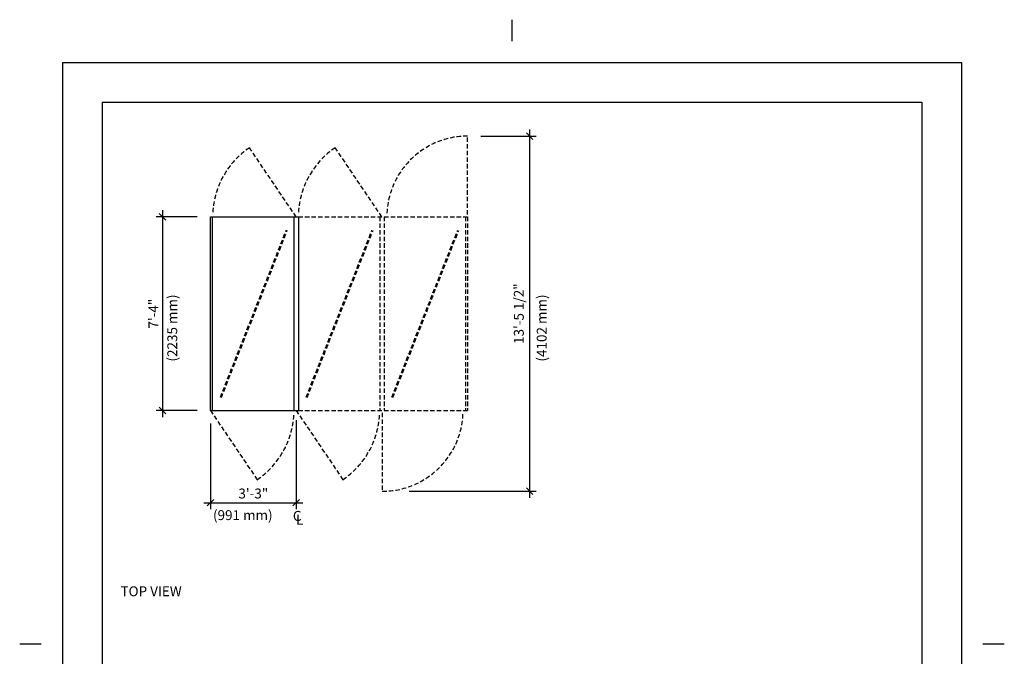
# Model space of a CAD drawing. Extents: x -14 to 434, y -14 to 554.
# Drawn here: x -14 to 434, y 265 to 554 of the extents above; entities that cross this region are included whole.
import ezdxf

# ---------------------------------------------------------------- set-up
doc = ezdxf.new("R2010")
doc.units = 0
doc.header["$LTSCALE"] = 16
doc.header["$MEASUREMENT"] = 0
doc.header["$PDSIZE"] = 1
doc.linetypes.add('HIDDEN2', pattern=[0.1875, 0.125, -0.0625])
doc.layers.get('0').update_dxf_attribs({"color": 2, "linetype": 'CONTINUOUS'})
doc.layers.get('Defpoints').update_dxf_attribs({"linetype": 'CONTINUOUS'})
for name, color, linetype in [('1', 7, 'CONTINUOUS'), ('BOLD', 10, 'CONTINUOUS'), ('DIM', 4, 'CONTINUOUS'), ('HIDDEN', 3, 'HIDDEN2'), ('NOTES', 7, 'CONTINUOUS')]:
    doc.layers.add(name, color=color, linetype=linetype)
doc.styles.add('ROMAND', font='romand.shx', dxfattribs={"height": 4.5})
doc.dimstyles.get("Standard").update_dxf_attribs({"dimscale": 48, "dimtxt": 3, "dimasz": 0.0625, "dimexe": 0.0625, "dimexo": 0.125, "dimgap": 0.03125, "dimtad": 1, "dimdec": 4, "dimzin": 3, "dimdsep": 46, "dimlunit": 4, "dimtxsty": 'ROMAND', "dimblk1": 'OBLIQUE', "dimblk2": 'OBLIQUE', "dimsah": 1, "dimcen": -0.0625, "dimdle": 0.0625, "dimadec": 0, "dimazin": 0, "dimtfac": 1, "dimtdec": 4, "dimtmove": 0, "dimatfit": 3, "dimldrblk": 'OBLIQUE', "dimfxl": 0, "dimfrac": 2, "dimtolj": 1, "dimtzin": 0, "dimarcsym": 0})

# ---------------------------------------------------------------- blocks, each defined once
blk = doc.blocks.new('_OBLIQUE')
at = {"color": 0, "linetype": 'ByBlock'}
blk.add_line((-0.5, -0.5), (0.5, 0.5), dxfattribs=at)
blk = doc.blocks.new('*D7')
at = {"layer": 'Defpoints', "color": 0, "transparency": 16777216}
for p in [(73.28, 464.5), (51.51, 376.5), (73.28, 376.5)]:
    blk.add_point(p, dxfattribs=at)
at = {"layer": 'DIM', "color": 0, "lineweight": -2, "transparency": 16777216}
for p, q in [((51.51, 467.5), (51.51, 373.5)), ((67.28, 464.5), (48.51, 464.5)), ((67.28, 376.5), (48.51, 376.5))]:
    blk.add_line(p, q, dxfattribs=at)
at = {"layer": 'DIM', "color": 0, "lineweight": -2, "transparency": 16777216, "xscale": 3, "yscale": 3, "zscale": 3}
for p, rotation in [((51.51, 464.5), 90), ((51.51, 376.5), 270)]:
    blk.add_blockref('_OBLIQUE', p, dxfattribs=dict(at, rotation=rotation))
at = {"layer": 'DIM', "color": 0, "transparency": 16777216, "insert": (47.33, 420.5), "char_height": 4.5, "attachment_point": 5, "rotation": 90, "style": 'ROMAND'}
blk.add_mtext('\\A1;7\'-4"', dxfattribs=at)
blk = doc.blocks.new('*D11')
at = {"layer": 'Defpoints', "color": 0, "transparency": 16777216}
for p in [(73.28, 376.5), (112.28, 378), (112.28, 334.53)]:
    blk.add_point(p, dxfattribs=at)
at = {"layer": 'DIM', "color": 0, "lineweight": -2, "transparency": 16777216}
for p, q in [((112.28, 372), (112.28, 331.53)), ((73.28, 370.5), (73.28, 331.53)), ((70.28, 334.53), (115.28, 334.53))]:
    blk.add_line(p, q, dxfattribs=at)
at = {"layer": 'DIM', "color": 0, "lineweight": -2, "transparency": 16777216, "xscale": 3, "yscale": 3, "zscale": 3, "rotation": 180}
blk.add_blockref('_OBLIQUE', (73.28, 334.53), dxfattribs=at)
at = {"layer": 'DIM', "color": 0, "lineweight": -2, "transparency": 16777216, "xscale": 3, "yscale": 3, "zscale": 3}
blk.add_blockref('_OBLIQUE', (112.28, 334.53), dxfattribs=at)
at = {"layer": 'DIM', "color": 0, "transparency": 16777216, "insert": (92.78, 338.71), "char_height": 4.5, "attachment_point": 5, "style": 'ROMAND'}
blk.add_mtext('\\A1;3\'-3"', dxfattribs=at)
blk = doc.blocks.new('Centerline-Sym')
at = {"layer": 'DIM', "style": 'ROMAND'}
for s, p in [('C', (-0.0511, -0.1023)), ('L', (-0.0203, -0.139))]:
    blk.add_text(s, height=0.0947, dxfattribs=at).set_placement(p)
blk = doc.blocks.new('*D14')
at = {"layer": 'Defpoints', "color": 0, "transparency": 16777216}
for p in [(190.28, 501.26), (157.68, 339.73), (218.5, 339.73)]:
    blk.add_point(p, dxfattribs=at)
at = {"layer": 'DIM', "color": 0, "lineweight": -2, "transparency": 16777216}
for p, q in [((218.5, 504.26), (218.5, 336.73)), ((196.28, 501.26), (221.5, 501.26)), ((163.68, 339.73), (221.5, 339.73))]:
    blk.add_line(p, q, dxfattribs=at)
at = {"layer": 'DIM', "color": 0, "lineweight": -2, "transparency": 16777216, "xscale": 3, "yscale": 3, "zscale": 3}
for p, rotation in [((218.5, 501.26), 90), ((218.5, 339.73), 270)]:
    blk.add_blockref('_OBLIQUE', p, dxfattribs=dict(at, rotation=rotation))
at = {"layer": 'DIM', "color": 0, "transparency": 16777216, "insert": (213.57, 420.5), "char_height": 4.5, "attachment_point": 5, "rotation": 90, "style": 'ROMAND'}
blk.add_mtext('\\A1;13\'-5 1/2"', dxfattribs=at)

msp = doc.modelspace()

# ---------------------------------------------------------------- linework, layer by layer
at = {"layer": '1'}
for p, q in [((73.27539, 376.49574), (73.27539, 464.49574)), ((73.27539, 464.49574), (113.27539, 464.49574)), ((74.27539, 376.49574), (74.27539, 464.49574)), ((111.27539, 464.49574), (111.27539, 376.49574)), ((113.27539, 464.49574), (113.27539, 376.49574)), ((73.27539, 376.49574), (113.27539, 376.49574))]:
    msp.add_line(p, q, dxfattribs=at)
at = {"layer": 'BOLD'}
for p, q in [((24, 516.68892), (24, 24)), ((24, 516.68892), (396.94315, 516.68892)), ((396.94315, 516.68892), (396.94315, 24))]:
    msp.add_line(p, q, dxfattribs=at)
at = {"layer": 'HIDDEN'}
for p, q in [((190.27539, 465.59565), (190.27539, 501.25684)), ((112.27539, 464.49574), (91.02098, 495.99574)), ((151.27539, 464.49574), (130.02098, 495.99574)), ((113.27539, 464.49574), (190.19611, 464.49574)), ((150.27539, 464.49574), (150.27539, 376.49574)), ((152.27539, 464.49574), (152.27539, 376.49574)), ((152.27539, 464.49574), (152.27539, 376.49574)), ((152.27539, 464.49574), (152.27539, 376.49574)), ((189.27539, 464.49574), (189.27539, 376.49574)), ((190.27539, 464.49574), (190.27539, 376.49574)), ((77.77539, 382.49574), (107.77539, 458.49574)), ((78.24046, 382.31215), (108.24046, 458.31215)), ((116.77539, 382.49574), (146.77539, 458.49574)), ((117.24046, 382.31215), (147.24046, 458.31215)), ((155.77539, 382.49574), (185.77539, 458.49574)), ((156.24046, 382.31215), (186.24046, 458.31215)), ((73.27539, 376.49574), (94.5298, 344.99574)), ((112.27539, 376.49574), (133.5298, 344.99574)), ((113.27539, 376.49574), (190.19611, 376.49574)), ((151.45908, 375.39583), (151.45908, 339.73463))]:
    msp.add_line(p, q, dxfattribs=at)
for centre, radius, start, end in [((190.27539, 464.49574), 36.7611, 90, 178.2854231), ((112.27539, 464.49574), 38, 124.0092414, 176.9729426), ((151.27539, 464.49574), 38, 124.0092414, 176.9729426), ((73.27539, 376.49574), 38, 304.0092414, 356.9729426), ((112.27539, 376.49574), 38, 304.0092414, 356.9729426), ((151.45908, 376.49574), 36.7611, 270, 358.2854231)]:
    msp.add_arc(centre, radius, start, end, dxfattribs=at)
at = {"layer": 'NOTES'}
for p, q in [((210.47157, 554.19964), (210.47157, 544.46128)), ((5.966, 534.72292), (5.966, 5.966)), ((5.966, 534.72292), (414.97715, 534.72292)), ((414.97715, 534.72292), (414.97715, 5.966)), ((-13.51072, 270.34446), (-3.77236, 270.34446)), ((424.71551, 270.34446), (434.45387, 270.34446))]:
    msp.add_line(p, q, dxfattribs=at)

# ---------------------------------------------------------------- block references
at = {"xscale": 47.9999952, "yscale": 47.9999952, "zscale": 47.9999952}
msp.add_blockref('Centerline-Sym', (113.21203, 331.14518), dxfattribs=at)

# ---------------------------------------------------------------- texts
at = {"layer": 'DIM', "style": 'ROMAND'}
for s, p in [('(2235 mm)', (58.15183, 398.71196)), ('(4102 mm)', (226.21731, 398.71196))]:
    msp.add_text(s, height=4.5, rotation=90, dxfattribs=at).set_placement(p)
msp.add_text('(991 mm)', height=4.5, dxfattribs=at).set_placement((74.43695, 326.61581))
at = {"layer": 'NOTES', "style": 'ROMAND'}
msp.add_text('%%UTOP VIEW', height=4.5, dxfattribs=at).set_placement((32.35321, 291.98793))

# ---------------------------------------------------------------- dimensions: what is measured, and where the dimension line sits
at = {"layer": 'DIM'}
for base, p1, p2, picture, middle in [((218.5, 339.73463), (190.27539, 501.25684), (157.68302, 339.73463), '*D14', (213.57143, 420.49574)), ((51.51322, 376.49574), (73.27539, 464.49574), (73.27539, 376.49574), '*D7', (47.33465, 420.49574))]:
    dim = msp.add_linear_dim(base=base, p1=p1, p2=p2, angle=90, dimstyle='Standard', dxfattribs=at)
    dim.commit()
    dim.dimension.update_dxf_attribs({"geometry": picture, "text_midpoint": middle})
dim = msp.add_linear_dim(base=(112.27539, 334.52885), p1=(73.27539, 376.49574), p2=(112.27539, 378.00245), dimstyle='Standard', dxfattribs=at)
dim.commit()
dim.dimension.update_dxf_attribs({"geometry": '*D11', "text_midpoint": (92.77539, 338.70742)})

doc.saveas('drawing.dxf')
